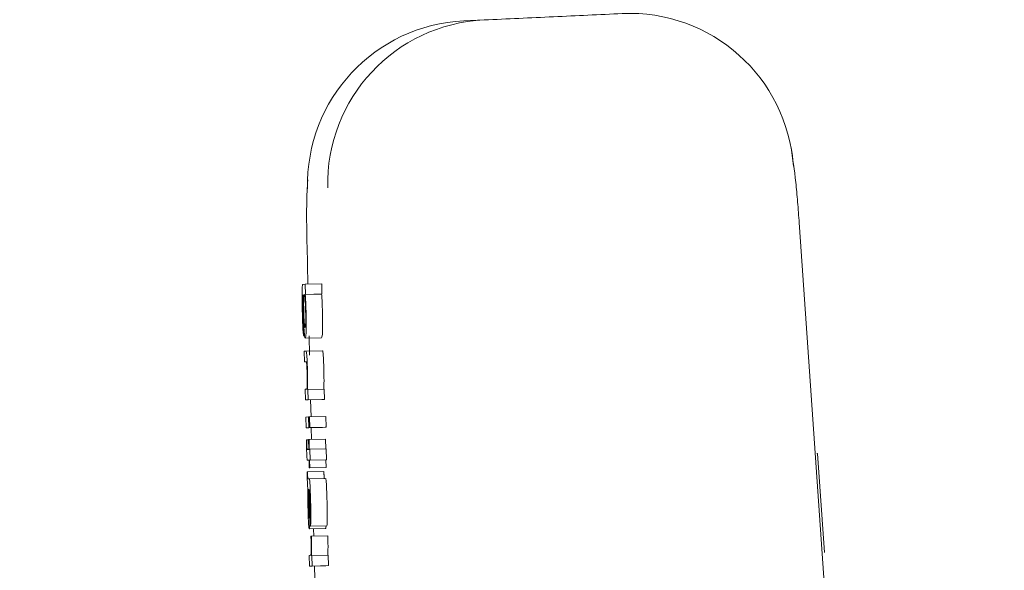
# Model space of a CAD drawing. Extents: x 17.48 to 21.25, y 3.51 to 9.76.
# Drawn here: x 19.54 to 19.58, y 7.06 to 7.09 of the extents above; entities that cross this region are included whole.
import ezdxf

# ---------------------------------------------------------------- set-up
doc = ezdxf.new("R2010")
doc.units = 0
doc.header["$LTSCALE"] = 0.5
doc.header["$MEASUREMENT"] = 0
doc.layers.get('0').update_dxf_attribs({"linetype": 'CONTINUOUS'})
doc.layers.get('DEFPOINTS').update_dxf_attribs({"linetype": 'CONTINUOUS'})
doc.layers.add('GUIDE - ANGLE Z', color=7, linetype='CONTINUOUS')
doc.styles.add('ROMANS', font='Romans', dxfattribs={"height": 0.09375})
doc.dimstyles.get("Standard").update_dxf_attribs({"dimtxt": 0.125, "dimasz": 0.125, "dimexe": 0.0625, "dimexo": 0.0625, "dimgap": 0.0625, "dimtad": 0, "dimtih": 1, "dimtoh": 1, "dimdec": 4, "dimzin": 1, "dimdsep": 46, "dimlunit": 4, "dimtxsty": 'ROMANS', "dimcen": 0.08984375, "dimadec": 0, "dimazin": 0, "dimtfac": 1, "dimtdec": 4, "dimtofl": 0, "dimtmove": 0, "dimatfit": 3, "dimfxl": 1, "dimfrac": 1, "dimtolj": 1, "dimtzin": 0, "dimarcsym": 0})

# ---------------------------------------------------------------- blocks, each defined once
blk = doc.blocks.new('*D3')
at = {"layer": 'DEFPOINTS', "color": 0, "transparency": 16777216}
for p in [(19.16299968768757, 7.338799229096606), (20.64185619689157, 3.842164447148301), (20.89806636004566, 3.842164447148301)]:
    blk.add_point(p, dxfattribs=at)
at = {"layer": 'GUIDE - ANGLE Z', "color": 0, "linetype": 'Continuous', "lineweight": -2, "transparency": 16777216}
for p, q in [((19.22549968768757, 7.338799229096606), (20.68873119689157, 7.338799229096606)), ((20.64185619689157, 7.245049229096606), (20.64185619689157, 5.500441233648376)), ((20.64185619689157, 3.935914447148301), (20.64185619689157, 5.250441233648376)), ((20.83556636004566, 3.842164447148301), (20.59498119689157, 3.842164447148301))]:
    blk.add_line(p, q, dxfattribs=at)
at = {"layer": 'GUIDE - ANGLE Z', "color": 0, "transparency": 16777216}
for points in [[(20.65748119689157, 7.245049229096606), (20.62623119689157, 7.245049229096606), (20.64185619689157, 7.338799229096606)], [(20.62623119689157, 3.935914447148301), (20.65748119689157, 3.935914447148301), (20.64185619689157, 3.842164447148301)]]:
    blk.add_solid(points, dxfattribs=at)
at = {"layer": 'GUIDE - ANGLE Z', "color": 0, "linetype": 'Continuous', "transparency": 16777216, "insert": (20.64185619689157, 5.375441233648376), "char_height": 0.09375, "attachment_point": 5, "style": 'ROMANS'}
blk.add_mtext('\\A1;Wall Opening Height', dxfattribs=at)

msp = doc.modelspace()

# ---------------------------------------------------------------- linework, layer by layer
at = {"color": 7, "linetype": 'Continuous', "lineweight": 15}
for p, q in [((19.56205828771406, 7.087101074955723), (19.56288533802401, 7.087139286646821)), ((19.57581726605416, 7.078822945573327), (19.58351383115891, 6.968127850848987)), ((19.55562158454228, 7.077889167441286), (19.55565811042347, 7.076299047320974)), ((19.55544794612243, 7.076291661868074), (19.55554953623816, 7.076296478467791)), ((19.55622221452714, 7.076312533800186), (19.55554953623816, 7.076296478467791)), ((19.55555953068257, 7.075879360932193), (19.55554953623816, 7.076296478467791)), ((19.55622221452714, 7.076312533800186), (19.55623220897155, 7.075895416264587)), ((19.55546841667124, 7.075849819120587), (19.5554587834718, 7.07584949801394)), ((19.55554568295839, 7.075878718718897), (19.55621836124736, 7.075894774051291)), ((19.55554568295839, 7.075878718718897), (19.55555953068257, 7.075879360932193)), ((19.55623220897155, 7.075895416264587), (19.55555953068257, 7.075879360932193)), ((19.55623220897155, 7.075895416264587), (19.55621836124736, 7.075894774051291)), ((19.55547194884437, 7.074613879632889), (19.55548254536374, 7.074171715778757)), ((19.55570683835729, 7.074177174591771), (19.55572514143622, 7.073380508998375)), ((19.55622040830225, 7.074101072316223), (19.55554768987493, 7.074084695877181)), ((19.55557976040139, 7.073551337735049), (19.55550819375724, 7.07354812666857)), ((19.55550819375724, 7.07354812666857), (19.55551883041495, 7.073105641707789)), ((19.5562524788287, 7.073567393067443), (19.55557976040139, 7.073551337735049)), ((19.55551883041495, 7.073105641707789), (19.55558798875925, 7.073108852774268)), ((19.55561283438612, 7.071993970492822), (19.55554556254339, 7.071990759426343)), ((19.55554556254339, 7.071990759426343), (19.55555615906277, 7.071548595572209)), ((19.55565325368542, 7.071972777454062), (19.55564008831286, 7.071972135240766)), ((19.55632597211273, 7.071988832786455), (19.55565325368542, 7.071972777454062)), ((19.5556633284065, 7.071553412171927), (19.55565325368542, 7.071972777454062)), ((19.55632597211273, 7.071988832786455), (19.55633604683381, 7.07156978861097)), ((19.55622887749008, 7.071564650904603), (19.55555615906277, 7.071548595572209)), ((19.5556633284065, 7.071553412171927), (19.55555615906277, 7.071548595572209)), ((19.5556633284065, 7.071553412171927), (19.55633604683381, 7.07156978861097)), ((19.5557670859921, 7.071553733278575), (19.55578314132449, 7.070855647426081)), ((19.55633604683381, 7.07156978861097), (19.55622887749008, 7.071564650904603)), ((19.55557297702345, 7.070848261973179), (19.55568014636718, 7.070853399679544)), ((19.55558357354283, 7.070406098119046), (19.55557297702345, 7.070848261973179)), ((19.5556986902761, 7.070853720786192), (19.55568014636718, 7.070853399679544)), ((19.55569074288656, 7.070410914718764), (19.55568014636718, 7.070853399679544)), ((19.55569865013777, 7.070854041892841), (19.5557198030382, 7.070855005212784)), ((19.55570928679548, 7.070411878038707), (19.55569865013777, 7.070854041892841)), ((19.55639248132718, 7.070871381651826), (19.5557198030382, 7.070855005212784)), ((19.5557198030382, 7.070855005212784), (19.55573039955758, 7.07041284135865)), ((19.55639248132718, 7.070871381651826), (19.55640311798489, 7.070428896691045)), ((19.55625629197015, 7.07042215345144), (19.55558357354283, 7.070406098119046)), ((19.55569074288656, 7.070410914718764), (19.55558357354283, 7.070406098119046)), ((19.55569074288656, 7.070410914718764), (19.55636346131388, 7.070427291157805)), ((19.55638196508446, 7.070427933371101), (19.55570928679548, 7.070411878038707)), ((19.55573039955758, 7.07041284135865), (19.55570928679548, 7.070411878038707)), ((19.55573039955758, 7.07041284135865), (19.55640311798489, 7.070428896691045)), ((19.55579333646056, 7.070411235825411), (19.55580461533157, 7.069920905974096)), ((19.55636346131388, 7.070427291157805), (19.55625629197015, 7.07042215345144)), ((19.55636342117554, 7.070427612264453), (19.55636346131388, 7.070427291157805)), ((19.55640311798489, 7.070428896691045), (19.55638196508446, 7.070427933371101)), ((19.55559316660394, 7.069915447161082), (19.55560970359631, 7.069916089374377)), ((19.55568600656351, 7.069918016014265), (19.55560970359631, 7.069916089374377)), ((19.55568596642518, 7.069919621547504), (19.55570250341754, 7.0699202637608)), ((19.55569551934795, 7.069521128197483), (19.55568596642518, 7.069919621547504)), ((19.55637522184486, 7.069936640199842), (19.55570250341754, 7.0699202637608)), ((19.55570250341754, 7.0699202637608), (19.55571205634032, 7.069521770410779)), ((19.55637522184486, 7.069936640199842), (19.55638477476763, 7.069538467956468)), ((19.55563005373012, 7.069518238237652), (19.55569551934795, 7.069521128197483)), ((19.55571205634032, 7.069521770410779), (19.55573906943707, 7.06952305483737)), ((19.55641178786438, 7.069539110169765), (19.55573906943707, 7.06952305483737)), ((19.55573906943707, 7.06952305483737), (19.55574970609478, 7.069080890983236)), ((19.55641178786438, 7.069539110169765), (19.55642238438376, 7.06909694631563)), ((19.57654465288828, 7.069352868313993), (19.57657812825632, 7.069354473847232)), ((19.57685640730504, 7.065292153644878), (19.57657812825632, 7.069354473847232)), ((19.55570615600566, 7.069078964343349), (19.55564325924101, 7.069076074383518)), ((19.55570615600566, 7.06907735881011), (19.55564325924101, 7.069076074383518)), ((19.55571386256521, 7.068756252162228), (19.55570615600566, 7.069078964343349)), ((19.55639537128701, 7.069095661889039), (19.55572269299803, 7.069079606556645)), ((19.55574970609478, 7.069080890983236), (19.55572269299803, 7.069079606556645)), ((19.55572269299803, 7.069079606556645), (19.55573043969591, 7.068757215482171)), ((19.55642238438376, 7.06909694631563), (19.55574970609478, 7.069080890983236)), ((19.55642238438376, 7.06909694631563), (19.55639537128701, 7.069095661889039)), ((19.55639537128701, 7.069095661889039), (19.55640311798489, 7.068773270814566)), ((19.55562579906703, 7.068597625478174), (19.5556423360594, 7.068598588798118)), ((19.55631505448671, 7.068614644130512), (19.5556423360594, 7.068598588798118)), ((19.55638658099252, 7.06877262860127), (19.55571386256521, 7.068756252162228)), ((19.55573043969591, 7.068757215482171), (19.55571386256521, 7.068756252162228)), ((19.55573043969591, 7.068757215482171), (19.55640311798489, 7.068773270814566)), ((19.55640311798489, 7.068773270814566), (19.55638658099252, 7.06877262860127)), ((19.5556581505618, 7.068313446094798), (19.55571257813862, 7.068315693841335)), ((19.55638529656593, 7.068332070280375), (19.55571257813862, 7.068315693841335)), ((19.55568291591203, 7.067871603347314), (19.55569756640283, 7.067872245560609)), ((19.55570033594767, 7.067607332576107), (19.55570647711231, 7.06725957407645)), ((19.55571538782179, 7.067633342214585), (19.5557220106464, 7.067269207275887)), ((19.55575460297116, 7.066364649848803), (19.55574400645178, 7.066806813702937)), ((19.55638445366098, 7.066275061094045), (19.55571173523367, 7.066258684655002)), ((19.55575460297116, 7.066364649848803), (19.55642732139847, 7.066380705181198)), ((19.55588862485832, 7.066263180148072), (19.55589556878958, 7.065960697685767)), ((19.55579987900851, 7.065958449939233), (19.55578025136466, 7.065957486619289)), ((19.55647255729749, 7.065974505271627), (19.55579987900851, 7.065958449939233)), ((19.55576572128884, 7.065173023078513), (19.55570920651882, 7.065170133118682)), ((19.55570920651882, 7.065170133118682), (19.55571984317653, 7.064727969264549)), ((19.55581681738419, 7.065156967746119), (19.5557994776252, 7.065156004426176)), ((19.5564895358115, 7.065173023078513), (19.55581681738419, 7.065156967746119)), ((19.55582697238193, 7.064733106970914), (19.55581681738419, 7.065156967746119)), ((19.5564895358115, 7.065173023078513), (19.55649969080924, 7.064749162303309)), ((19.55639256160384, 7.064744024596943), (19.55571984317653, 7.064727969264549)), ((19.55582697238193, 7.064733106970914), (19.55571984317653, 7.064727969264549)), ((19.55582697238193, 7.064733106970914), (19.55649969080924, 7.064749162303309)), ((19.55592378603626, 7.064732785864267), (19.55593550642891, 7.064222868507431)), ((19.55649969080924, 7.064749162303309), (19.55639256160384, 7.064744024596943))]:
    msp.add_line(p, q, dxfattribs=at)
for centre, radius, start, end in [((19.56237175623501, 7.080376803940902), 0.006731573604618023, 92.6690521092942, 181.3942162777921), ((19.56319880654496, 7.080415015632004), 0.006731573604613603, 92.66905210926546, 181.3942162778241), ((19.56886669904568, 7.08067714296561), 0.006731239421282538, 3.896776397262815, 92.62676509750531)]:
    msp.add_arc(centre, radius, start, end, dxfattribs=at)
for points, knots in [([(19.56288533802401, 7.087139286646821), (19.5638380632417, 7.08718327849502), (19.56574353460281, 7.087271263157652), (19.56761992365248, 7.087357960516179), (19.56855812848049, 7.087401309671493)], [0, 0, 0, 0, 0.4999945090385332, 1, 1, 1, 1]), ([(19.57548877395338, 7.081911028206009), (19.57555599030231, 7.081452765203656), (19.57565609070521, 7.080770307559051), (19.57575456387594, 7.079697388764918), (19.57579949440858, 7.079098753738494), (19.57582152071725, 7.078805284707694)], [0, 0, 0, 0, 0.5102816544267671, 0.7599252267299911, 1, 1, 1, 1]), ([(19.55561893541243, 7.077871506575653), (19.55561377404259, 7.078167572003306), (19.55560317547938, 7.078775524591801), (19.55560176424947, 7.079722290367607), (19.5556302532443, 7.080260784434611), (19.55564687169079, 7.080574903444172)], [0, 0, 0, 0, 0.2834284377278795, 0.5820032880381916, 1, 1, 1, 1]), ([(19.5554257496254, 7.075183843932882), (19.55542271682498, 7.075322903245548), (19.5554174930339, 7.075562423391561), (19.55541559846981, 7.075876943670319), (19.55541914514586, 7.076104055810379), (19.55542981563767, 7.076266850844742), (19.5554410910248, 7.076282280873053), (19.55544794612243, 7.076291661868073)], [0, 0, 0, 0, 0.21734416812751, 0.3743604501336535, 0.532198666346518, 0.7155908017230223, 1, 1, 1, 1]), ([(19.5554587834718, 7.075849498013942), (19.55545481875738, 7.075843530084638), (19.55544767028079, 7.075832769762846), (19.55544097222274, 7.075764604463002), (19.55543885796569, 7.075699345836571), (19.55543831292299, 7.075682522557043)], [0, 0, 0, 0, 0.4803206379020628, 0.866029800919991, 1, 1, 1, 1]), ([(19.5554701827578, 7.075132787975869), (19.55546828747054, 7.075224817889077), (19.55546449300562, 7.07540906662217), (19.55546401342064, 7.075664398239854), (19.55546690728125, 7.075786258709155), (19.55546841667123, 7.075849819120587)], [0, 0, 0, 0, 0.3231519463637902, 0.6469672157442024, 1, 1, 1, 1]), ([(19.55548302702372, 7.07564784303907), (19.55548491980545, 7.075700314207026), (19.5554896551633, 7.075831586478429), (19.55549985459646, 7.075866397655528), (19.55550671919181, 7.075869447257073), (19.55550807334225, 7.075870048839406)], [0, 0, 0, 0, 0.3483284340367641, 0.8714474350791933, 1, 1, 1, 1]), ([(19.55550807334225, 7.075870048839406), (19.55551193758332, 7.075866623903249), (19.55552086625431, 7.075858710285146), (19.55553308713008, 7.075781844029049), (19.55554086644596, 7.075680009888238), (19.55554283313688, 7.075654265172028)], [0, 0, 0, 0, 0.3631050816107848, 0.8389864263685225, 1, 1, 1, 1]), ([(19.55554568295839, 7.075878718718896), (19.55554870190256, 7.0758415579836), (19.5555552817176, 7.075760565838314), (19.55556285945282, 7.075640749872944), (19.55556672474338, 7.075553655546841), (19.55556751821043, 7.07553577681896)], [0, 0, 0, 0, 0.4025470679654681, 0.8773548304227807, 1, 1, 1, 1]), ([(19.55621836124736, 7.075894774051291), (19.55622139891214, 7.075857747968564), (19.55622802698028, 7.075776958474932), (19.55623557283558, 7.075656863598352), (19.55623944286869, 7.075569708276797), (19.55624023663775, 7.075551832151355)], [0, 0, 0, 0, 0.4021000078716926, 0.8773668082445338, 1, 1, 1, 1]), ([(19.55543831292299, 7.075682522557043), (19.55543769475847, 7.075643932993358), (19.55543646231327, 7.075566996320872), (19.5554379890496, 7.075384725716671), (19.55544095142288, 7.075248116170778), (19.55544272813941, 7.075166183067248)], [0, 0, 0, 0, 0.2871244437673109, 0.5724449095217391, 1, 1, 1, 1]), ([(19.5554855958769, 7.075179669546459), (19.55548422454524, 7.075246642194664), (19.55548147684691, 7.0753808333894), (19.55548114272219, 7.075541277386275), (19.55548248952143, 7.075617444888119), (19.55548302702372, 7.07564784303907)], [0, 0, 0, 0, 0.3744940064036473, 0.7503630136717707, 1, 1, 1, 1]), ([(19.55554283313688, 7.075654265172028), (19.5555460932624, 7.075603089054375), (19.55555210234754, 7.07550876089222), (19.55555875485263, 7.075341777615792), (19.55556140277289, 7.075239945341137), (19.55556246078074, 7.075199257051979)], [0, 0, 0, 0, 0.4159182038171512, 0.7666232135499362, 1, 1, 1, 1]), ([(19.55556751821043, 7.07553577681896), (19.55556946341384, 7.075488055189367), (19.55557455846726, 7.075363058362222), (19.55557816993991, 7.075226712526183), (19.55558040261468, 7.075142421175305)], [0, 0, 0, 0, 0.3817827274744329, 1, 1, 1, 1]), ([(19.55624023663775, 7.075551832151355), (19.55624218184115, 7.075504110521762), (19.55624727689457, 7.075379113694617), (19.55625088836722, 7.075242767858575), (19.55625312104199, 7.075158476507698)], [0, 0, 0, 0, 0.3817827274744329, 1, 1, 1, 1]), ([(19.55544003887123, 7.074709569413959), (19.55543802470936, 7.074765976223039), (19.55543251996746, 7.07492013708254), (19.55542837681551, 7.075081514091618), (19.5554257496254, 7.07518384393288)], [0, 0, 0, 0, 0.3658957874425359, 1, 1, 1, 1]), ([(19.55544272813941, 7.075166183067248), (19.55544479122981, 7.075088614288426), (19.5554482817433, 7.074957376768522), (19.55545576269271, 7.07479269277343), (19.55546365738071, 7.074675239395146), (19.55546900284906, 7.074635681039607), (19.55547194884436, 7.074613879632889)], [0, 0, 0, 0, 0.3089432906632191, 0.5226967843752102, 0.7369485816479024, 1, 1, 1, 1]), ([(19.55550213286926, 7.074377224033401), (19.55549722419189, 7.074454035707838), (19.55548738611477, 7.0746079833237), (19.55547657123267, 7.074886687169936), (19.55547195371455, 7.075064566077324), (19.5554701827578, 7.075132787975869)], [0, 0, 0, 0, 0.3803746509470618, 0.7623550857171227, 1, 1, 1, 1]), ([(19.55550602628737, 7.074707963880719), (19.55550292211015, 7.074754517649637), (19.55549668996216, 7.074847982022395), (19.55548974653804, 7.075022732667712), (19.55548675923101, 7.07513568302072), (19.5554855958769, 7.075179669546459)], [0, 0, 0, 0, 0.3773052186080656, 0.7575024840433717, 0.9999999999999999, 0.9999999999999999, 0.9999999999999999, 0.9999999999999999]), ([(19.55556246078074, 7.075199257051979), (19.55556381960748, 7.075134044399411), (19.55556654372874, 7.075003308693139), (19.55556685400002, 7.074832864971491), (19.55556507104051, 7.07475289255788), (19.55556422686729, 7.074715028226973)], [0, 0, 0, 0, 0.3438484958246785, 0.6893336519778804, 1, 1, 1, 1]), ([(19.55558040261468, 7.075142421175305), (19.55558253623031, 7.07503940415071), (19.55558681079609, 7.074833015969841), (19.55558728649411, 7.074567974685436), (19.55558466570117, 7.074442172637704), (19.55558345312784, 7.074383967273007)], [0, 0, 0, 0, 0.3487399712070746, 0.6986787721483406, 1, 1, 1, 1]), ([(19.55625312104199, 7.075158476507698), (19.55625525354461, 7.075055459739355), (19.55625952585884, 7.074849073119291), (19.55626001757301, 7.074584029610775), (19.55625736068948, 7.074458227878172), (19.55625613141682, 7.074400022605402)], [0, 0, 0, 0, 0.3487420915363972, 0.6986794742622278, 1, 1, 1, 1]), ([(19.55545782015185, 7.074356673207935), (19.55545527754753, 7.074395048820612), (19.55544878357098, 7.074493062627055), (19.55544334690473, 7.074627667035984), (19.55544003887123, 7.074709569413959)], [0, 0, 0, 0, 0.3915327244813256, 1, 1, 1, 1]), ([(19.55553729404721, 7.074527180837963), (19.55553341560971, 7.074530562867377), (19.55552563475878, 7.074537347833424), (19.5555147747409, 7.07460081078227), (19.55550815804427, 7.074681853625275), (19.55550602628737, 7.074707963880719)], [0, 0, 0, 0, 0.4025060538278419, 0.8075003420087625, 1, 1, 1, 1]), ([(19.55556422686729, 7.074715028226973), (19.5555622455893, 7.074672529319929), (19.55555656269587, 7.074550629838416), (19.55554582378096, 7.074529720313238), (19.55553841807385, 7.074527515483563), (19.55553729404721, 7.074527180837963)], [0, 0, 0, 0, 0.3122458354390578, 0.8956137484996002, 1, 1, 1, 1]), ([(19.55548254536374, 7.074171715778756), (19.55547869296339, 7.07418598968101), (19.55547079679312, 7.074215246547394), (19.55546221502743, 7.074308775407298), (19.55545782015185, 7.074356673207935)], [0, 0, 0, 0, 0.4878821286889667, 1, 1, 1, 1]), ([(19.55554768987493, 7.07408469587718), (19.55554325466708, 7.074088652614818), (19.55553182504622, 7.074098849208194), (19.55551583969565, 7.074199362861161), (19.55550495607588, 7.074340589817417), (19.55550213286926, 7.074377224033401)], [0, 0, 0, 0, 0.3195520245423455, 0.8234920672270083, 1, 1, 1, 1]), ([(19.55558345312784, 7.074383967273007), (19.55558014115914, 7.074305971061234), (19.55557173969077, 7.074108118132468), (19.55555676272497, 7.074093531978511), (19.55554768987493, 7.07408469587718)], [0, 0, 0, 0, 0.3942130766410358, 1, 1, 1, 1]), ([(19.55625613141682, 7.074400022605402), (19.55625283553986, 7.074322012560136), (19.55624447519128, 7.074124131638207), (19.5562294874612, 7.074109771373644), (19.55622040830224, 7.074101072316223)], [0, 0, 0, 0, 0.3942272175755971, 1, 1, 1, 1]), ([(19.55563784056632, 7.072749213328639), (19.55563506015638, 7.072853478875904), (19.55563034060863, 7.073030462212246), (19.55562038398497, 7.073255293627669), (19.55560940215594, 7.073417234951135), (19.55559509954864, 7.073534588254156), (19.5555855304649, 7.073545037152177), (19.55557976040139, 7.073551337735048)], [0, 0, 0, 0, 0.2127985942570728, 0.3612104493725424, 0.5098244873844386, 0.7044289807253824, 1, 1, 1, 1]), ([(19.5562524788287, 7.073567393067445), (19.55625866956492, 7.073560511402282), (19.55626826050753, 7.073549850044222), (19.55628242060758, 7.073427846222681), (19.55629284286021, 7.0732747269966), (19.55630297278972, 7.073050003655432), (19.55630770616269, 7.072871399730975), (19.5563105188553, 7.072765268661034)], [0, 0, 0, 0, 0.3150468099943981, 0.4880834463515997, 0.635712783405959, 0.783531116799767, 1, 1, 1, 1]), ([(19.55558798875924, 7.073108852774269), (19.55559301282259, 7.073102769507907), (19.55559992803043, 7.073094396394708), (19.55561006055329, 7.072988111386926), (19.55561604971462, 7.07288311570324), (19.55562078657852, 7.072759915329335), (19.55562291288587, 7.072677897909079), (19.5556239527038, 7.072637789321825)], [0, 0, 0, 0, 0.4132319447136926, 0.5687796069198436, 0.7257195561136202, 0.8658699446915814, 0.9999999999999999, 0.9999999999999999, 0.9999999999999999, 0.9999999999999999]), ([(19.5556239527038, 7.072637789321825), (19.55562512680726, 7.072578554094431), (19.55562747111389, 7.072460280415194), (19.5556276923889, 7.07229828619961), (19.55562626320433, 7.072213709766749), (19.55562551809872, 7.072169615829212)], [0, 0, 0, 0, 0.3244362371390214, 0.647794718311414, 1, 1, 1, 1]), ([(19.55564386131597, 7.072362600924591), (19.55564346839347, 7.072413794806976), (19.55564252238549, 7.072537050207496), (19.55563956790771, 7.072670936460933), (19.55563784056632, 7.072749213328639)], [0, 0, 0, 0, 0.4153479861100915, 0.9999999999999999, 0.9999999999999999, 0.9999999999999999, 0.9999999999999999]), ([(19.5563105188553, 7.072765268661034), (19.55631178035564, 7.072709976527529), (19.55631482371365, 7.072576584761896), (19.55631593127592, 7.072451747378348), (19.55631657974329, 7.072378656256983)], [0, 0, 0, 0, 0.4145093457874522, 1, 1, 1, 1]), ([(19.55562551809872, 7.072169615829212), (19.55562379689696, 7.072110952947186), (19.5556209801561, 7.072014951338438), (19.55561511541142, 7.071999845669736), (19.55561283438612, 7.071993970492822)], [0, 0, 0, 0, 0.6110614477642664, 1, 1, 1, 1]), ([(19.55564008831286, 7.071972135240765), (19.55564121857983, 7.072029010653902), (19.55564350770466, 7.072144200182232), (19.55564374246815, 7.072289197013355), (19.55564386131597, 7.072362600924591)], [0, 0, 0, 0, 0.4937550657742711, 1, 1, 1, 1]), ([(19.55631657974329, 7.072378656256983), (19.55631636334356, 7.072291527480172), (19.55631600691265, 7.072148018104612), (19.55631370937494, 7.072033271232915), (19.55631280674017, 7.07198819057316)], [0, 0, 0, 0, 0.6071295096483056, 1, 1, 1, 1]), ([(19.55559994998187, 7.069594982726497), (19.55559874823063, 7.069648442210451), (19.55559634031691, 7.069755557411608), (19.55559422579951, 7.069862085525354), (19.55559316660394, 7.069915447161082)], [0, 0, 0, 0, 0.4990840084401803, 1, 1, 1, 1]), ([(19.5556097035963, 7.069916089374378), (19.55560998958003, 7.069897924785828), (19.55561055741154, 7.069861858308323), (19.5556115541095, 7.069807388147544), (19.55561235451486, 7.069770874949846), (19.55561275410946, 7.069752646090606)], [0, 0, 0, 0, 0.3369175443301753, 0.6689625255903291, 1, 1, 1, 1]), ([(19.55561275410946, 7.069752646090606), (19.55561324693593, 7.069732747806493), (19.55561443804158, 7.069684655911387), (19.55561666609333, 7.069621344202572), (19.55561855939107, 7.069587947475878), (19.55561921638074, 7.069576358540918)], [0, 0, 0, 0, 0.3154735468768595, 0.7624637702734262, 1, 1, 1, 1]), ([(19.55560841916971, 7.06932750088881), (19.55560747871787, 7.069351689765623), (19.55560560042779, 7.069400000296256), (19.55560265168781, 7.069489763290414), (19.55560096813306, 7.069555330264062), (19.55559994998187, 7.069594982726497)], [0, 0, 0, 0, 0.283841389167984, 0.5668939584341701, 1, 1, 1, 1]), ([(19.55562021983902, 7.06914125903304), (19.55561797782507, 7.06916590074633), (19.55561380169122, 7.069211800145359), (19.55561012293561, 7.069290877350839), (19.55560841916971, 7.06932750088881)], [0, 0, 0, 0, 0.536863527853588, 0.9999999999999999, 0.9999999999999999, 0.9999999999999999, 0.9999999999999999]), ([(19.55561921638074, 7.069576358540918), (19.55562006561362, 7.069565367908916), (19.55562260501594, 7.069532503382167), (19.55562625343895, 7.069520283516512), (19.5556288783967, 7.069518870790394), (19.55563005373012, 7.069518238237653)], [0, 0, 0, 0, 0.2172081032421009, 0.6495023686399654, 1, 1, 1, 1]), ([(19.55564325924101, 7.069076074383518), (19.55564040533845, 7.069077013988399), (19.55563536230613, 7.069078674331627), (19.5556277762469, 7.0690900754543), (19.55562275650808, 7.069124076821311), (19.55562021983902, 7.06914125903304)], [0, 0, 0, 0, 0.3920510105335049, 0.6927797563494207, 0.9999999999999999, 0.9999999999999999, 0.9999999999999999, 0.9999999999999999]), ([(19.55563089663506, 7.068305097321956), (19.55563007468004, 7.068345461075569), (19.55562806612884, 7.068444095019339), (19.55562664099591, 7.068540608184829), (19.55562579906703, 7.068597625478175)], [0, 0, 0, 0, 0.4092278182488497, 1, 1, 1, 1]), ([(19.5556423360594, 7.068598588798118), (19.55564239091092, 7.068577598683278), (19.555642474536, 7.068545597747276), (19.55564295320718, 7.06849842274443), (19.55564347650362, 7.068473024423453), (19.55564374090098, 7.06846019183288)], [0, 0, 0, 0, 0.485370003586643, 0.7399813930093289, 1, 1, 1, 1]), ([(19.55631505448671, 7.068614644130514), (19.5563150789403, 7.068593648022135), (19.55631511611606, 7.068561728537641), (19.55631569104215, 7.068514608281514), (19.55631620006688, 7.06848919228647), (19.55631645932829, 7.068476247165275)], [0, 0, 0, 0, 0.4853664668623259, 0.7378818557317223, 1, 1, 1, 1]), ([(19.55565790973181, 7.067907567291877), (19.55565476698445, 7.067918919927408), (19.55564985170892, 7.067936675516721), (19.55564246085434, 7.068014421147388), (19.55563717192128, 7.068108450246551), (19.55563332476477, 7.06821172367014), (19.55563164355833, 7.068276374411028), (19.55563089663506, 7.068305097321956)], [0, 0, 0, 0, 0.3326371162893725, 0.5202464230933008, 0.709863784243101, 0.871098821646203, 1, 1, 1, 1]), ([(19.55564374090098, 7.06846019183288), (19.55564411936016, 7.068446127568884), (19.55564488159443, 7.068417801491989), (19.55564660725024, 7.068381680029035), (19.5556488086928, 7.068350501181216), (19.55565288997856, 7.068316983962338), (19.55565596480525, 7.06831491606814), (19.5556581505618, 7.068313446094799)], [0, 0, 0, 0, 0.1192632283711515, 0.240201647146342, 0.3442685012942209, 0.533869854269177, 1, 1, 1, 1]), ([(19.55571257813862, 7.068315693841335), (19.55571677455767, 7.068309554871052), (19.55572395171463, 7.068299055358791), (19.55573551000262, 7.068187503256969), (19.55574618373837, 7.068013087772617), (19.55575754014584, 7.067730990186711), (19.55576343879251, 7.067503452718617), (19.55576700571544, 7.067365860376899)], [0, 0, 0, 0, 0.2162907690407493, 0.3699232082862304, 0.5241141877377222, 0.712230940044578, 1, 1, 1, 1]), ([(19.55631645932829, 7.068476247165275), (19.55631684360727, 7.068462184010333), (19.55631761745727, 7.068433864032049), (19.55631925820324, 7.068397728713951), (19.55632155953908, 7.068366559157789), (19.55632558093162, 7.068333037249903), (19.5563286718171, 7.068330970550915), (19.55633086898912, 7.068329501427192)], [0, 0, 0, 0, 0.1192665177237549, 0.2401754944057518, 0.3442504158194118, 0.5338569981153625, 1, 1, 1, 1]), ([(19.55638529656593, 7.068332070280375), (19.55638946788722, 7.068325921302314), (19.55639660259391, 7.068315403974111), (19.55640825004089, 7.068203905638601), (19.55641888927051, 7.068029127785928), (19.55643026385986, 7.067747189530952), (19.55643613491238, 7.067519734788162), (19.55643968400442, 7.067382236815942)], [0, 0, 0, 0, 0.216290526843777, 0.3699474017963846, 0.524301641670396, 0.7124370375556317, 1, 1, 1, 1]), ([(19.55566087996831, 7.06705663467499), (19.55565864400717, 7.067166533334797), (19.55565417305558, 7.067386282944121), (19.55565375096723, 7.067682044543513), (19.55565651293707, 7.067831821482669), (19.55565790973181, 7.067907567291877)], [0, 0, 0, 0, 0.3308756679699723, 0.661607692921932, 0.9999999999999999, 0.9999999999999999, 0.9999999999999999, 0.9999999999999999]), ([(19.55567023219943, 7.067532193620502), (19.55567039057733, 7.067602448893618), (19.55567061371675, 7.067701431898754), (19.55567268233865, 7.067770856539304), (19.55567328271259, 7.067791005578693)], [0, 0, 0, 0, 0.7097710664288869, 1, 1, 1, 1]), ([(19.55567328271259, 7.067791005578693), (19.55567417037616, 7.067809969955105), (19.5556765208439, 7.067860186225913), (19.55568046270846, 7.067867223640572), (19.55568291591203, 7.067871603347314)], [0, 0, 0, 0, 0.377654017439038, 1, 1, 1, 1]), ([(19.55569756640283, 7.06787224556061), (19.55569778119637, 7.067830340326545), (19.55569821529243, 7.067745650176538), (19.55569962418451, 7.067653756610987), (19.55570033594767, 7.067607332576106)], [0, 0, 0, 0, 0.4948064687575165, 0.9999999999999999, 0.9999999999999999, 0.9999999999999999, 0.9999999999999999]), ([(19.5557139829802, 7.067797748818301), (19.5557139408134, 7.067783242970117), (19.55571385751887, 7.06775458872182), (19.55571428771118, 7.06769861313562), (19.55571498183491, 7.067657429917273), (19.55571538782179, 7.067633342214586)], [0, 0, 0, 0, 0.2985390838497892, 0.5897216713359098, 1, 1, 1, 1]), ([(19.55572064594315, 7.067875777733734), (19.55571912017276, 7.067873271255106), (19.55571672699485, 7.067869339831796), (19.55571459587086, 7.067837060108066), (19.55571416210774, 7.067809238199242), (19.5557139829802, 7.067797748818301)], [0, 0, 0, 0, 0.5080194964257629, 0.7968309271504838, 1, 1, 1, 1]), ([(19.55575078982972, 7.067351410577746), (19.55574871498899, 7.067431586534347), (19.55574547158063, 7.067556918259399), (19.55573891600497, 7.067714994834017), (19.55573307890733, 7.067809494324068), (19.55572666131318, 7.067867158384635), (19.55572286127095, 7.067872603418008), (19.55572064594315, 7.067875777733734)], [0, 0, 0, 0, 0.3023554168852154, 0.4726445131712086, 0.6448125844334044, 0.7929347863741179, 1, 1, 1, 1]), ([(19.55567520935247, 7.067149434496225), (19.5556740914841, 7.067199596390447), (19.55567109016421, 7.067334274046891), (19.55567056301022, 7.067455880546307), (19.55567023219943, 7.067532193620502)], [0, 0, 0, 0, 0.3724589181916458, 1, 1, 1, 1]), ([(19.5557220106464, 7.067269207275888), (19.55572407104759, 7.067157226998344), (19.55572823399744, 7.066930975779965), (19.5557299395372, 7.066719402067966), (19.55573080094089, 7.066612544180969)], [0, 0, 0, 0, 0.4949377879344867, 1, 1, 1, 1]), ([(19.55574400645178, 7.066806813702937), (19.55574703103025, 7.066814612079666), (19.55575174296573, 7.066826761028143), (19.55575535880838, 7.06691863401345), (19.55575616921366, 7.067037374854217), (19.55575441195963, 7.067188562300075), (19.55575196638461, 7.067298513541795), (19.55575078982972, 7.067351410577746)], [0, 0, 0, 0, 0.2883258209419041, 0.4491775230377524, 0.6105369332607054, 0.8126311124927762, 1, 1, 1, 1]), ([(19.55576700571544, 7.067365860376899), (19.55576991895254, 7.067230408210571), (19.55577492326558, 7.066997730601791), (19.55577634643629, 7.066751792676735), (19.55577536416511, 7.066653377140402), (19.5557751136583, 7.066628278406714)], [0, 0, 0, 0, 0.5092932455802536, 0.8748559566252218, 1, 1, 1, 1]), ([(19.55643968400442, 7.067382236815942), (19.55644262887204, 7.067246698087766), (19.5564476858656, 7.067013947906417), (19.55644898704636, 7.066767793953716), (19.55644806644904, 7.066669642105496), (19.55644783208561, 7.066644654845756)], [0, 0, 0, 0, 0.5096399726832589, 0.8751653321867044, 1, 1, 1, 1]), ([(19.55568351798699, 7.066474468322379), (19.55567999647014, 7.066536837388483), (19.55567295923035, 7.066661472905758), (19.55566560325321, 7.066872615264502), (19.55566221087431, 7.067004782512033), (19.55566087996831, 7.06705663467499)], [0, 0, 0, 0, 0.3783719891326824, 0.756121448240933, 1, 1, 1, 1]), ([(19.55568725085177, 7.066824474568572), (19.55568521701114, 7.066864094649061), (19.55568115953988, 7.066943135914757), (19.55567739874362, 7.067060599410777), (19.55567571534061, 7.067128903902457), (19.55567520935247, 7.067149434496225)], [0, 0, 0, 0, 0.4127851803840384, 0.8234981533260405, 1, 1, 1, 1]), ([(19.55570647711231, 7.067259574076451), (19.55570755364502, 7.067196971425224), (19.55570946608853, 7.067085758795644), (19.55571112074985, 7.066940323480951), (19.55571144470553, 7.066847860727583), (19.55571093132292, 7.066810904103735), (19.55571081205205, 7.066802318209866)], [0, 0, 0, 0, 0.3847016144089718, 0.6834163937539405, 0.9264501742436478, 1, 1, 1, 1]), ([(19.55571173523367, 7.066258684655002), (19.55570674738842, 7.066266829481028), (19.55569784487991, 7.066281366696884), (19.55568789375431, 7.066415490581222), (19.55568351798699, 7.066474468322379)], [0, 0, 0, 0, 0.560274134242626, 1, 1, 1, 1]), ([(19.55570222244922, 7.066701169615785), (19.55569986313156, 7.06670540994976), (19.55569589132229, 7.06671254836865), (19.5556905662871, 7.066770918834958), (19.55568803635602, 7.066811785961397), (19.55568725085177, 7.066824474568572)], [0, 0, 0, 0, 0.5022064516719521, 0.8454428451520374, 1, 1, 1, 1]), ([(19.55571081205205, 7.066802318209866), (19.5557100443056, 7.0667761132157), (19.55570850838712, 7.066723688702003), (19.55570494324741, 7.066702916790474), (19.55570274749961, 7.066701506779618), (19.55570222244922, 7.066701169615785)], [0, 0, 0, 0, 0.4319656889864436, 0.864170815536453, 1, 1, 1, 1]), ([(19.55573080094089, 7.066612544180969), (19.5557306482077, 7.066573004526199), (19.55573023748005, 7.066466675112308), (19.55572762521154, 7.06639612250092), (19.55572598434117, 7.066351805582888)], [0, 0, 0, 0, 0.3718599898416282, 1, 1, 1, 1]), ([(19.5557751136583, 7.066628278406714), (19.55577388379516, 7.066569097446025), (19.55577142754705, 7.066450902893621), (19.55576361068269, 7.066375736592234), (19.55575742400821, 7.06636812199752), (19.55575460297116, 7.066364649848804)], [0, 0, 0, 0, 0.3529840138007251, 0.7049697577136002, 0.9999999999999999, 0.9999999999999999, 0.9999999999999999, 0.9999999999999999]), ([(19.55644783208561, 7.066644654845756), (19.55644660757932, 7.066585508044143), (19.55644416156202, 7.066467359119443), (19.55643626705185, 7.066391717307143), (19.55643012259227, 7.066384153459104), (19.55642732139847, 7.066380705181197)], [0, 0, 0, 0, 0.3529371128061111, 0.7050109088700354, 1, 1, 1, 1]), ([(19.55572598434117, 7.066351805582888), (19.55572455733175, 7.066329413628561), (19.55572077508209, 7.066270064362637), (19.55571520424382, 7.066263051577923), (19.55571173523367, 7.066258684655002)], [0, 0, 0, 0, 0.3772911758192136, 1, 1, 1, 1]), ([(19.55639866263015, 7.066367860915283), (19.55639723420256, 7.066345456649477), (19.55639344881662, 7.066286084516798), (19.55638790530846, 7.06627929103412), (19.55638445366098, 7.066275061094045)], [0, 0, 0, 0, 0.3773532260612119, 1, 1, 1, 1]), ([(19.55578025136466, 7.06595748661929), (19.55578066548844, 7.065941863880751), (19.55578149599533, 7.065910533171084), (19.5557828480991, 7.065859907828553), (19.55578371049778, 7.065824875294747), (19.55578418492109, 7.065805603174843)], [0, 0, 0, 0, 0.3091242561333678, 0.6199349938976769, 1, 1, 1, 1]), ([(19.55578418492109, 7.065805603174843), (19.55578566924941, 7.065734560670236), (19.5557886528726, 7.065591759335149), (19.55578898886388, 7.065408426892878), (19.55578673816149, 7.065329491124508), (19.55578571017767, 7.065293438071469)], [0, 0, 0, 0, 0.349736377537883, 0.7029991681480366, 1, 1, 1, 1]), ([(19.5557994776252, 7.065156004426175), (19.55580303636185, 7.065240210402197), (19.55580792615968, 7.065355911629796), (19.55580836951313, 7.065603588346167), (19.55580594334908, 7.06572999668634), (19.55580469560823, 7.065795006655462)], [0, 0, 0, 0, 0.5649545911822786, 0.7762624795531065, 1, 1, 1, 1]), ([(19.55580469560823, 7.065795006655462), (19.55580421051935, 7.065813559197211), (19.55580324710919, 7.065850405449065), (19.55580163082159, 7.065904863101977), (19.55580046234674, 7.065940605997285), (19.55579987900851, 7.065958449939234)], [0, 0, 0, 0, 0.3368061549384056, 0.6689134338144053, 1, 1, 1, 1]), ([(19.55647741403554, 7.065811061987854), (19.55647854343314, 7.065754459028921), (19.55648080065342, 7.065641332041901), (19.55648099687182, 7.065458888692226), (19.556477933454, 7.065299695776521), (19.55647402405737, 7.065212726123226), (19.55647219605251, 7.06517205975857)], [0, 0, 0, 0, 0.1943396268184057, 0.3884082538040996, 0.7140242368496967, 1, 1, 1, 1]), ([(19.55647255729749, 7.065974505271626), (19.55647315438945, 7.065956340208674), (19.55647433646375, 7.065920378488204), (19.55647596041896, 7.065865925391187), (19.55647692815478, 7.065829400435798), (19.55647741403554, 7.065811061987854)], [0, 0, 0, 0, 0.3369700084970672, 0.6671059319332485, 1, 1, 1, 1]), ([(19.55578571017767, 7.065293438071469), (19.55578419307207, 7.065266636389829), (19.55577917355684, 7.065177959998849), (19.55577125001079, 7.065175052093976), (19.55576572128884, 7.065173023078514)], [0, 0, 0, 0, 0.3022414573489492, 1, 1, 1, 1])]:
    msp.add_open_spline(points, degree=3, knots=knots, dxfattribs=at)

# ---------------------------------------------------------------- dimensions: what is measured, and where the dimension line sits
at = {"layer": 'GUIDE - ANGLE Z', "color": 3, "linetype": 'Continuous'}
dim = msp.add_linear_dim(base=(20.64185619689157, 3.842164447148301), p1=(19.16299968768757, 7.338799229096606), p2=(20.89806636004566, 3.842164447148301), angle=90, text='Wall Opening Height', dimstyle='Standard', override={"dimasz": 0.09375, "dimexe": 0.046875, "dimatfit": 0}, dxfattribs=at)
dim.commit()
dim.dimension.update_dxf_attribs({"geometry": '*D3', "text_midpoint": (20.64185619689157, 5.375441233648376), "dimtype": 160})

doc.saveas('drawing.dxf')
